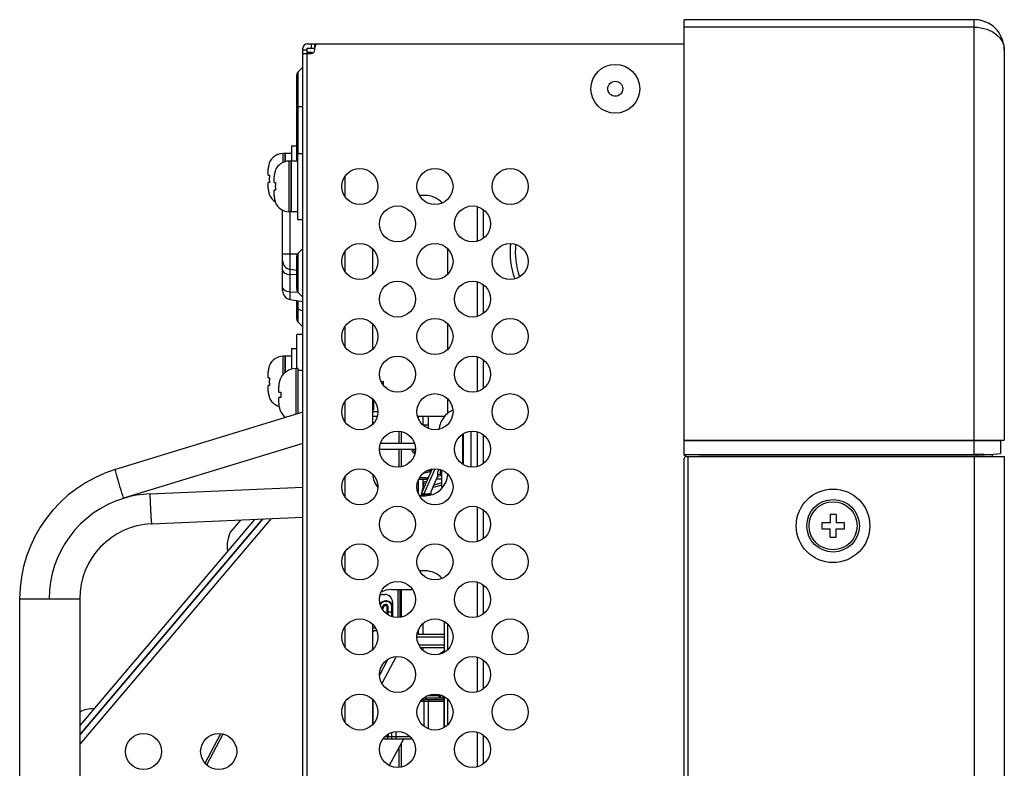
# Model space of a CAD drawing. Extents: x 0 to 3500, y 0 to 2000.
# Drawn here: x 204 to 335, y 1304 to 1403 of the extents above; entities that cross this region are included whole.
import ezdxf

# ---------------------------------------------------------------- set-up
doc = ezdxf.new("R2010")
doc.units = 0
doc.header["$LTSCALE"] = 192.5
for name, color, linetype in [('FAN_ME80151V3_80X15_BL106', 7, 'CONTINUOUS'), ('LCD_1411170128_1_BL140', 7, 'CONTINUOUS'), ('P703_BACK_M_BL30', 7, 'CONTINUOUS'), ('P703_BEZEL_SCREW_M3_05_BL262', 7, 'CONTINUOUS'), ('P703_HOLDER_NFC_BL62', 7, 'CONTINUOUS'), ('RIVET_T_12_BL80', 7, 'CONTINUOUS'), ('RIVET_T_16_BL239', 7, 'CONTINUOUS'), ('RIVET_T_16_BL263', 7, 'CONTINUOUS'), ('RLWC_3SV0_C_BL102', 7, 'CONTINUOUS'), ('RLWC_3SV0_C_BL133', 7, 'CONTINUOUS'), ('RLWC_3SV0_C_BL93', 7, 'CONTINUOUS'), ('S_TITE_4X8_BLACK_BL101', 7, 'CONTINUOUS'), ('S_TITE_4X8_BLACK_BL258', 7, 'CONTINUOUS'), ('S_TITE_4X8_BLACK_BL61', 7, 'CONTINUOUS'), ('S_TITE_4X8_BLACK_BL95', 7, 'CONTINUOUS'), ('SCREW_M4X10_BLACK_WASHER_BL87', 7, 'CONTINUOUS'), ('SCREW_M5X8_BLACK_WASHER_BL84', 7, 'CONTINUOUS'), ('TAPE_THERMAL_PAD_LJ02_094_BL259', 7, 'CONTINUOUS'), ('X554HB_BACK_L_BL81', 7, 'CONTINUOUS'), ('X554HB_BACK_T_BL16', 7, 'CONTINUOUS'), ('X554HB_BEZEL_L_BL1', 7, 'CONTINUOUS'), ('X554HB_BEZEL_T_BL6', 7, 'CONTINUOUS'), ('X554HB_BKT_MODULE_T_BL116', 7, 'CONTINUOUS'), ('X554HB_BRACKET_FAN_80_BL105', 7, 'CONTINUOUS'), ('X554HB_MODULE_BKT_BRTL2_BL86', 7, 'CONTINUOUS'), ('X554UN_HANDLE_BL85', 7, 'CONTINUOUS'), ('X754HB_BEZEL_CORNER_BL0', 7, 'CONTINUOUS')]:
    doc.layers.add(name, color=color, linetype=linetype)

# ---------------------------------------------------------------- blocks, each defined once
blk = doc.blocks.new('X754HB_BEZEL_CORNER_BL0', base_point=(1857.36, 1453.12))
at = {"layer": 'X754HB_BEZEL_CORNER_BL0', "color": 7, "linetype": 'CONTINUOUS'}
for p, q in [((292.76, 1345.27), (292.76, 1403.27)), ((331.36, 1403.27), (292.76, 1403.27)), ((331.36, 1345.38), (331.36, 1403.27)), ((331.36, 1402.27), (292.76, 1402.27)), ((335.36, 1399.27), (335.36, 1347.27)), ((292.76, 1347.27), (335.36, 1347.27)), ((292.76, 1347.23), (334.86, 1347.23)), ((335.36, 1347.27), (334.86, 1347.23)), ((334.86, 1347.23), (334.86, 1345.48)), ((292.76, 1345.38), (331.36, 1345.38)), ((331.59, 1345.27), (294.96, 1345.27)), ((331.59, 1345.27), (332.64, 1345.36)), ((332.92, 1345.31), (334.86, 1345.48)), ((333.76, 1345.38), (333.76, 1345.12))]:
    blk.add_line(p, q, dxfattribs=at)
blk.add_arc((331.36, 1399.27), 4, 0, 90, dxfattribs=at)
for centre, major_axis, ratio, start_param, end_param in [((293.26, 1345.27), (0.5, 0), 0.087489, 3.141593, 3.922627), ((294.96, 1345.24), (0.3, 0), 0.087489, 1.570796, 2.443461), ((331.36, 1345.08), (3.5, 0), 0.087489, 1.195077, 1.570796), ((332.46, 1355.31), (-14.12, -1.23), 0.705758, 1.447461, 1.45253)]:
    blk.add_ellipse(centre, major_axis=major_axis, ratio=ratio, start_param=start_param, end_param=end_param, dxfattribs=at)
for points, knots in [([(331.36, 1402.27), (331.93, 1402.27), (333, 1402.1), (334.33, 1401.39), (335.16, 1400.41), (335.36, 1399.63), (335.36, 1399.27)], [0, 0, 0, 0, 0.311764, 0.580668, 0.803573, 1, 1, 1, 1]), ([(332.92, 1345.31), (332.82, 1345.3), (332.4, 1345.27), (331.98, 1345.27), (331.66, 1345.27)], [0, 0, 0, 0, 0.22679, 1, 1, 1, 1]), ([(332.64, 1345.36), (332.74, 1345.36), (333.1, 1345.35), (333.46, 1345.36), (333.72, 1345.38)], [0, 0, 0, 0, 0.270256, 1, 1, 1, 1])]:
    blk.add_open_spline(points, degree=3, knots=knots, dxfattribs=at)
blk = doc.blocks.new('X554HB_BEZEL_L_BL1', base_point=(1857.36, 1022.25))
at = {"layer": 'X554HB_BEZEL_L_BL1', "color": 7, "linetype": 'CONTINUOUS'}
for p, q in [((293.06, 1345.12), (335.36, 1345.12)), ((293.26, 737.02), (293.26, 1345.12)), ((331.36, 1345.12), (331.36, 737.02)), ((335.36, 1345.12), (335.36, 737.02)), ((292.76, 737.32), (292.76, 1344.82))]:
    blk.add_line(p, q, dxfattribs=at)
blk.add_circle((312.56, 1335.87), 4.9, dxfattribs=at)
blk.add_arc((293.06, 1344.82), 0.3, 90, 180, dxfattribs=at)
blk = doc.blocks.new('X554HB_BEZEL_T_BL6', base_point=(1847.58, 1480.11))
at = {"layer": 'X554HB_BEZEL_T_BL6', "color": 7, "linetype": 'CONTINUOUS'}
for start, end in [(80.2535, 90), (0, 12.4858)]:
    blk.add_arc((331.36, 1399.27), 4, start, end, dxfattribs=at)
blk = doc.blocks.new('X554HB_BACK_T_BL16', base_point=(1742.91, 1485.44))
at = {"layer": 'X554HB_BACK_T_BL16', "color": 7, "linetype": 'CONTINUOUS'}
for p, q in [((242.56, 1398.97), (243.16, 1398.97)), ((243.16, 1398.97), (243.16, 1398.78)), ((241.34, 1396.34), (241.96, 1396.97)), ((241.34, 1385.47), (241.34, 1396.34)), ((241.16, 1384.45), (241.16, 1395.92)), ((241.16, 1391.72), (241.96, 1391.72)), ((241.34, 1372.19), (241.96, 1372.82)), ((241.16, 1367.37), (241.16, 1371.77)), ((241.34, 1366.95), (241.34, 1372.19)), ((241.34, 1366.95), (241.96, 1366.32)), ((241.16, 1363.42), (241.16, 1365.87)), ((241.34, 1363), (241.34, 1365.84)), ((241.34, 1364.72), (241.96, 1364.51)), ((241.34, 1363), (241.96, 1362.37))]:
    blk.add_line(p, q, dxfattribs=at)
for centre, start, end in [((241.76, 1395.92), 135, 180), ((241.76, 1371.77), 135, 180), ((241.76, 1367.37), 180, 225), ((241.76, 1363.42), 180, 225)]:
    blk.add_arc(centre, 0.6, start, end, dxfattribs=at)
blk.add_open_spline([(241.16, 1364.87), (241.16, 1364.85), (241.17, 1364.81), (241.24, 1364.76), (241.3, 1364.74), (241.34, 1364.72)], degree=3, knots=[0, 0, 0, 0, 0.174064, 0.517059, 1, 1, 1, 1], dxfattribs=at)
blk = doc.blocks.new('P703_BACK_M_BL30', base_point=(1729.16, 1022.25))
at = {"layer": 'P703_BACK_M_BL30', "color": 7, "linetype": 'CONTINUOUS'}
for p, q in [((241.16, 1356.82), (241.16, 1361.36)), ((241.96, 1361.36), (241.16, 1361.36)), ((237.74, 1336.83), (212.26, 1306.78)), ((212.26, 1308.05), (236.62, 1336.78)), ((236.65, 1336.78), (212.26, 1308.02)), ((235.53, 1336.73), (212.26, 1309.29))]:
    blk.add_line(p, q, dxfattribs=at)
for centre in [(220.76, 1305.82), (230.76, 1305.82)]:
    blk.add_circle(centre, 2.4, dxfattribs=at)
blk = doc.blocks.new('S_TITE_4X8_BLACK_BL61', base_point=(1518.46, 1504.76))
at = {"layer": 'S_TITE_4X8_BLACK_BL61', "color": 7, "linetype": 'CONTINUOUS'}
for p, q in [((240.46, 1386.47), (240.46, 1384.45)), ((240.46, 1386.47), (241.16, 1386.47)), ((239.36, 1384.27), (239.36, 1385.45)), ((239.61, 1385.45), (239.36, 1385.45)), ((239.61, 1384.36), (239.61, 1385.45)), ((239.66, 1384.37), (239.66, 1385.45)), ((240.46, 1385.45), (239.66, 1385.45)), ((237.36, 1382.57), (237.36, 1383.35)), ((237.5, 1384.17), (237.52, 1384.17)), ((237.36, 1382.57), (237.52, 1382.57)), ((237.36, 1380.79), (237.36, 1381.57)), ((237.52, 1381.57), (237.36, 1381.57)), ((237.52, 1379.97), (237.5, 1379.97))]:
    blk.add_line(p, q, dxfattribs=at)
for centre, radius, start, end in [((239.36, 1383.45), 2, 90, 158.7462), ((239.57, 1383.35), 2.21, 174.8892, 176.4707), ((239.62, 1383.35), 2.26, 176.4803, 180.0101), ((239.54, 1383.36), 2.18, 172.8176, 174.8903), ((239.51, 1383.36), 2.15, 170.7851, 172.8166), ((239.49, 1383.36), 2.13, 169.0691, 170.7846), ((239.47, 1383.37), 2.11, 166.6896, 169.0693), ((239.46, 1383.37), 2.1, 165.255, 166.6884), ((239.45, 1383.37), 2.08, 162.2741, 165.2561), ((239.43, 1383.38), 2.07, 161.3905, 162.2719), ((239.42, 1383.38), 2.06, 157.4978, 161.3926), ((242.58, 1382.08), 5.08, 176.3455, 177.3432), ((242.73, 1382.07), 5.23, 177.3426, 178.2017), ((242.86, 1382.07), 5.36, 178.2029, 180.0031), ((242.86, 1382.07), 5.36, 179.9969, 181.7971), ((242.73, 1382.07), 5.23, 181.7983, 182.6574), ((242.58, 1382.06), 5.08, 182.6568, 183.6545), ((242.29, 1382.1), 4.79, 174.3801, 176.3569), ((239.62, 1380.79), 2.26, 179.9899, 183.5197), ((239.57, 1380.79), 2.21, 183.5293, 185.1108), ((239.54, 1380.78), 2.18, 185.1098, 187.1824), ((239.51, 1380.78), 2.15, 187.1834, 189.2149), ((242.29, 1382.04), 4.79, 183.6431, 185.6199), ((239.49, 1380.78), 2.13, 189.2154, 190.9309), ((239.47, 1380.77), 2.11, 190.9307, 193.3105), ((239.46, 1380.77), 2.1, 193.3116, 194.745), ((239.45, 1380.77), 2.08, 194.7439, 197.7259), ((239.43, 1380.76), 2.07, 197.7281, 198.6095), ((239.42, 1380.76), 2.06, 198.6074, 202.5022), ((239.36, 1380.7), 2, 201.2538, 238.2235)]:
    blk.add_arc(centre, radius, start, end, dxfattribs=at)
blk = doc.blocks.new('P703_HOLDER_NFC_BL62', base_point=(1643.71, 1497.81))
at = {"layer": 'P703_HOLDER_NFC_BL62', "color": 7, "linetype": 'CONTINUOUS'}
for p, q in [((239.26, 1367.18), (239.26, 1377.92)), ((240.29, 1365.99), (240.29, 1377.7)), ((239.26, 1372.07), (241.24, 1372.07)), ((241.16, 1369.87), (240.29, 1369.99)), ((241.16, 1369.27), (240.29, 1369.33)), ((240.29, 1367.03), (241.33, 1366.96)), ((240.29, 1365.99), (241.96, 1365.75))]:
    blk.add_line(p, q, dxfattribs=at)
for centre in [(240.46, 1371.18), (240.46, 1367.18)]:
    blk.add_arc(centre, 1.2, 180, 262, dxfattribs=at)
for points in [[(239.26, 1369.92), (239.26, 1369.85), (239.33, 1369.68), (239.57, 1369.5), (239.9, 1369.38), (240.16, 1369.34), (240.29, 1369.33)], [(239.26, 1367.62), (239.26, 1367.55), (239.33, 1367.38), (239.57, 1367.2), (239.9, 1367.08), (240.16, 1367.04), (240.29, 1367.03)]]:
    blk.add_open_spline(points, degree=3, knots=[0, 0, 0, 0, 0.174756, 0.397833, 0.678511, 1, 1, 1, 1], dxfattribs=at)
blk = doc.blocks.new('RIVET_T_12_BL80', base_point=(1850.28, 1489.86))
at = {"layer": 'RIVET_T_12_BL80', "color": 7, "linetype": 'CONTINUOUS'}
for radius in [3.25, 1]:
    blk.add_circle((283.56, 1394.07), radius, dxfattribs=at)
blk = doc.blocks.new('X554HB_BACK_L_BL81', base_point=(1830.36, 1022.25))
at = {"layer": 'X554HB_BACK_L_BL81', "color": 7, "linetype": 'CONTINUOUS'}
for p, q in [((241.96, 682.67), (241.96, 1399.47)), ((241.96, 1399.27), (242.56, 1399.27)), ((242.56, 1400.07), (292.76, 1400.07)), ((242.56, 682.67), (242.56, 1399.47)), ((242.56, 1399.47), (243.56, 1399.47)), ((243.06, 1400.07), (243.06, 1399.47)), ((243.56, 1399.27), (243.56, 1400.07)), ((241.96, 1398.77), (243.06, 1398.77))]:
    blk.add_line(p, q, dxfattribs=at)
for centre in [(249.56, 1381.07), (259.56, 1381.07), (269.56, 1381.07), (254.56, 1376.07), (264.56, 1376.07), (249.56, 1371.07), (259.56, 1371.07), (269.56, 1371.07), (254.56, 1366.07), (264.56, 1366.07), (249.56, 1361.07), (259.56, 1361.07), (269.56, 1361.07), (254.56, 1356.07), (264.56, 1356.07), (249.56, 1351.07), (259.56, 1351.07), (269.56, 1351.07), (254.56, 1346.07), (264.56, 1346.07), (249.56, 1341.07), (259.56, 1341.07), (269.56, 1341.07), (254.56, 1336.07), (264.56, 1336.07), (249.56, 1331.07), (259.56, 1331.07), (269.56, 1331.07), (254.56, 1326.07), (264.56, 1326.07), (249.56, 1321.07), (259.56, 1321.07), (269.56, 1321.07), (254.56, 1316.07), (264.56, 1316.07), (249.56, 1311.07), (259.56, 1311.07), (269.56, 1311.07), (254.56, 1306.07), (264.56, 1306.07)]:
    blk.add_circle(centre, 2.4, dxfattribs=at)
for centre, radius, start, end in [((242.56, 1399.47), 0.6, 90, 180), ((243.06, 1399.27), 0.5, 270, 360), ((244.06, 1399.57), 0.5, 90, 180)]:
    blk.add_arc(centre, radius, start, end, dxfattribs=at)
blk = doc.blocks.new('SCREW_M5X8_BLACK_WASHER_BL84', base_point=(1824.2, 1476.15))
at = {"layer": 'SCREW_M5X8_BLACK_WASHER_BL84', "color": 7, "linetype": 'CONTINUOUS'}
for p, q in [((260.29, 1349.57), (260.31, 1349.57)), ((263.26, 1344.06), (263.26, 1348.08)), ((263.36, 1343.99), (263.36, 1348.15)), ((264.36, 1343.68), (264.36, 1348.46))]:
    blk.add_line(p, q, dxfattribs=at)
for centre, radius, start, end in [((263.26, 1348.37), 3.2, 114.3675, 157.9069), ((263.34, 1348.33), 3.28, 166.8512, 168.0828), ((263.33, 1348.33), 3.27, 164.9604, 166.8513), ((263.32, 1348.33), 3.26, 163.7783, 164.96), ((263.31, 1348.33), 3.25, 161.7054, 163.7785), ((263.3, 1348.34), 3.24, 160.7004, 161.7049), ((263.3, 1348.34), 3.24, 157.6175, 160.7009), ((263.39, 1348.32), 3.32, 171.1478, 172.8977), ((263.37, 1348.32), 3.3, 169.9241, 171.1471), ((263.35, 1348.32), 3.29, 168.0834, 169.9244)]:
    blk.add_arc(centre, radius, start, end, dxfattribs=at)
blk = doc.blocks.new('X554UN_HANDLE_BL85', base_point=(1788.26, 1022.25))
at = {"layer": 'X554UN_HANDLE_BL85', "color": 7, "linetype": 'CONTINUOUS'}
for p, q in [((241.96, 1350.99), (217, 1343.35)), ((241.96, 1346.82), (218.1, 1339.53)), ((221.58, 1340.13), (241.96, 1341.02)), ((221.82, 1336.13), (241.97, 1337.01)), ((204.26, 1326.14), (204.26, 1230)), ((204.26, 1326.14), (212.26, 1326.14)), ((212.26, 1326.14), (212.26, 1230))]:
    blk.add_line(p, q, dxfattribs=at)
for centre, radius, start, end in [((222.26, 1326.14), 18, 106.9994, 180.0023), ((222.2, 1326.08), 14.06, 92.5321, 106.9702), ((222.19, 1326.14), 14, 107.0024, 179.9997), ((222.26, 1326.14), 10, 92.4962, 180.0037)]:
    blk.add_arc(centre, radius, start, end, dxfattribs=at)
for points, knots in [([(218.1, 1339.53), (217.95, 1340.01), (217.73, 1340.72), (217.47, 1341.62), (217.3, 1342.19), (217.17, 1342.66), (217.08, 1342.98), (217.03, 1343.17), (217.01, 1343.27), (217, 1343.31), (216.99, 1343.35), (217, 1343.35)], [0, 0, 0, 0, 0.382888, 0.555646, 0.707053, 0.831264, 0.923558, 0.956605, 0.980454, 0.994913, 1, 1, 1, 1]), ([(221.58, 1340.13), (221.6, 1339.62), (221.64, 1338.88), (221.69, 1337.93), (221.72, 1337.34), (221.75, 1336.85), (221.78, 1336.51), (221.8, 1336.32), (221.8, 1336.21), (221.82, 1336.17), (221.82, 1336.13), (221.82, 1336.13)], [0, 0, 0, 0, 0.382429, 0.555182, 0.706668, 0.830997, 0.923409, 0.956506, 0.980394, 0.994883, 1, 1, 1, 1])]:
    blk.add_open_spline(points, degree=3, knots=knots, dxfattribs=at)
blk = doc.blocks.new('X554HB_MODULE_BKT_BRTL2_BL86', base_point=(1833.41, 1400.41))
at = {"layer": 'X554HB_MODULE_BKT_BRTL2_BL86', "color": 7, "linetype": 'CONTINUOUS'}
for p, q in [((247.56, 1382.39), (247.56, 1379.75)), ((258.26, 1379.87), (257.49, 1379.87)), ((265.16, 1378.39), (265.16, 1373.75)), ((265.96, 1378.02), (265.96, 1374.12)), ((251.26, 1372.76), (251.26, 1369.38)), ((261.26, 1369.38), (261.26, 1372.76)), ((247.56, 1372.39), (247.56, 1369.75)), ((265.16, 1368.39), (265.16, 1363.75)), ((265.96, 1368.02), (265.96, 1364.12)), ((247.56, 1362.39), (247.56, 1359.75)), ((251.26, 1362.76), (251.26, 1359.38)), ((261.26, 1359.38), (261.26, 1362.76)), ((265.16, 1358.39), (265.16, 1353.75)), ((265.96, 1358.02), (265.96, 1354.12)), ((247.56, 1352.39), (247.56, 1349.75)), ((251.26, 1352.76), (251.26, 1349.38)), ((261.26, 1350.83), (261.26, 1352.76)), ((251.87, 1350.42), (251.26, 1350.42)), ((260.83, 1350.42), (257.25, 1350.42)), ((265.16, 1348.39), (265.16, 1343.75)), ((265.96, 1348.02), (265.96, 1344.12)), ((247.56, 1342.39), (247.56, 1339.75)), ((257.49, 1339.87), (258.26, 1339.87)), ((265.16, 1338.39), (265.16, 1333.75)), ((265.96, 1338.02), (265.96, 1334.12)), ((247.56, 1332.39), (247.56, 1329.75)), ((258.26, 1329.87), (257.49, 1329.87)), ((265.16, 1328.39), (265.16, 1323.75)), ((253.76, 1327.37), (256.57, 1327.37)), ((265.96, 1328.02), (265.96, 1324.12)), ((260.76, 1323.15), (260.76, 1318.99)), ((247.56, 1322.39), (247.56, 1319.75)), ((251.26, 1322.76), (251.26, 1319.38)), ((261.26, 1319.38), (261.26, 1322.76)), ((265.16, 1318.39), (265.16, 1313.75)), ((265.96, 1318.02), (265.96, 1314.12)), ((247.56, 1312.39), (247.56, 1309.75)), ((251.26, 1312.76), (251.26, 1309.38)), ((260.76, 1313.15), (260.76, 1308.99)), ((261.26, 1309.38), (261.26, 1312.76)), ((265.16, 1308.39), (265.16, 1303.75)), ((265.96, 1308.02), (265.96, 1304.12))]:
    blk.add_line(p, q, dxfattribs=at)
for centre, radius, start, end in [((258.26, 1376.87), 3, 41.6887, 90), ((280.36, 1372.37), 10.81, 174.1886, 199.5489), ((280.36, 1372.37), 10.11, 174.4345, 199.2885), ((254.26, 1342.87), 3, 182.2299, 219.7513), ((258.26, 1342.87), 3, 270, 358.0036), ((258.26, 1326.87), 3, 41.6887, 90), ((253.76, 1324.37), 3, 90, 117.8973)]:
    blk.add_arc(centre, radius, start, end, dxfattribs=at)
blk = doc.blocks.new('SCREW_M4X10_BLACK_WASHER_BL87', base_point=(1802.26, 1489.64))
at = {"layer": 'SCREW_M4X10_BLACK_WASHER_BL87', "color": 7, "linetype": 'CONTINUOUS'}
for p, q in [((241.06, 1350.71), (241.06, 1356.82)), ((241.36, 1356.82), (241.06, 1356.82)), ((241.36, 1350.8), (241.36, 1356.82)), ((241.96, 1356.57), (241.36, 1356.57)), ((238.76, 1353.67), (238.76, 1354.47)), ((239.01, 1355.57), (239.03, 1355.57)), ((238.76, 1353.67), (239.03, 1353.67)), ((238.76, 1352.17), (238.76, 1352.97)), ((239.03, 1352.97), (238.76, 1352.97)), ((251.36, 1352.65), (251.36, 1351.32)), ((239.03, 1351.07), (239.01, 1351.07)), ((251.26, 1351.32), (251.36, 1351.32))]:
    blk.add_line(p, q, dxfattribs=at)
for centre, radius, start, end in [((241.06, 1354.52), 2.3, 90, 152.7522), ((241.24, 1354.47), 2.48, 176.2201, 180.0084), ((241.17, 1354.47), 2.41, 172.3368, 175.093), ((241.19, 1354.47), 2.43, 175.0907, 176.2111), ((241.15, 1354.48), 2.39, 170.7409, 172.3342), ((241.14, 1354.48), 2.38, 168.4014, 170.7417), ((241.12, 1354.48), 2.36, 166.4797, 168.4002), ((241.12, 1354.48), 2.35, 164.4265, 166.4798), ((241.11, 1354.49), 2.35, 162.1629, 164.426), ((241.1, 1354.49), 2.34, 160.4233, 162.1627), ((241.09, 1354.49), 2.33, 157.8076, 160.4231), ((241.09, 1354.49), 2.33, 156.3985, 157.8071), ((241.08, 1354.49), 2.32, 152.3612, 156.3988), ((243.33, 1353.32), 4.31, 175.3634, 180.0187), ((243.33, 1353.32), 4.31, 179.9813, 184.6366), ((241.24, 1352.17), 2.48, 179.9916, 183.7799), ((241.19, 1352.17), 2.43, 183.7889, 184.9093), ((241.17, 1352.17), 2.41, 184.907, 187.6632), ((241.15, 1352.16), 2.39, 187.6658, 189.2591), ((241.14, 1352.16), 2.38, 189.2583, 191.5986), ((241.12, 1352.16), 2.36, 191.5998, 193.5204), ((241.12, 1352.16), 2.35, 193.5202, 195.5735), ((241.11, 1352.16), 2.35, 195.574, 197.8371), ((241.1, 1352.15), 2.34, 197.8373, 199.5767), ((241.09, 1352.15), 2.33, 199.5769, 202.1924), ((241.09, 1352.15), 2.33, 202.1929, 203.6015), ((241.08, 1352.15), 2.32, 203.6012, 207.6388), ((241.06, 1352.12), 2.3, 207.2478, 233.2)]:
    blk.add_arc(centre, radius, start, end, dxfattribs=at)
blk = doc.blocks.new('RLWC_3SV0_C_BL93', base_point=(1775.27, 1464.56))
at = {"layer": 'RLWC_3SV0_C_BL93', "color": 7, "linetype": 'CONTINUOUS'}
for p, q in [((251.33, 1309.46), (251.33, 1312.68)), ((257.65, 1312.52), (260.76, 1312.52)), ((257.82, 1312.72), (260.76, 1312.72)), ((258.08, 1312.52), (258.08, 1309.18)), ((258.1, 1312.97), (260.76, 1312.97)), ((258.34, 1312.92), (258.34, 1312.72)), ((260.66, 1312.92), (258.34, 1312.92)), ((258.61, 1313.27), (260.51, 1313.27)), ((258.68, 1308.84), (258.68, 1312.52)), ((259.35, 1313.37), (259.35, 1313.27)), ((259.35, 1313.37), (260.23, 1313.37)), ((259.37, 1313.37), (259.37, 1313.27)), ((259.41, 1313.37), (259.41, 1313.27)), ((259.49, 1313.37), (259.49, 1313.27)), ((259.6, 1313.37), (259.6, 1313.27)), ((259.66, 1313.37), (259.66, 1313.27)), ((259.7, 1313.37), (259.7, 1313.27)), ((259.73, 1313.37), (259.73, 1313.27)), ((259.74, 1313.37), (259.74, 1313.27)), ((259.78, 1312.72), (259.78, 1312.92)), ((259.82, 1313.37), (259.82, 1313.27)), ((259.83, 1313.37), (259.83, 1313.27)), ((259.86, 1313.37), (259.86, 1313.27)), ((259.91, 1313.37), (259.91, 1313.27)), ((259.98, 1313.37), (259.98, 1313.27)), ((260.1, 1313.37), (260.1, 1313.27)), ((260.16, 1312.97), (260.16, 1312.92)), ((260.18, 1313.37), (260.18, 1313.27)), ((260.23, 1313.37), (260.23, 1313.27)), ((260.25, 1313.37), (260.25, 1313.27)), ((260.3, 1312.92), (260.3, 1312.97)), ((260.66, 1312.97), (260.66, 1312.72)), ((260.75, 1312.52), (260.75, 1308.99)), ((254.36, 1308.46), (254.36, 1307.77)), ((256.51, 1307.47), (252.61, 1307.47)), ((256.25, 1307.77), (252.87, 1307.77)), ((253.31, 1308.12), (253.31, 1307.77)), ((253.81, 1307.47), (253.81, 1308.35))]:
    blk.add_line(p, q, dxfattribs=at)
for centre, start, end in [((260.36, 1312.97), 0, 90), ((253.01, 1307.77), 270, 360)]:
    blk.add_arc(centre, 0.3, start, end, dxfattribs=at)
for points, knots in [([(258.08, 1312.52), (258.08, 1312.55), (258.09, 1312.62), (258.13, 1312.72), (258.18, 1312.72)], [0, 0, 0, 0, 0.331107, 1, 1, 1, 1]), ([(258.66, 1312.72), (258.67, 1312.72), (258.67, 1312.69), (258.68, 1312.66), (258.68, 1312.59), (258.68, 1312.55), (258.68, 1312.52)], [0, 0, 0, 0, 0.08279, 0.299295, 0.620956, 1, 1, 1, 1]), ([(260.11, 1313.18), (260.1, 1313.2), (260.08, 1313.23), (260.05, 1313.27), (260.03, 1313.27)], [0, 0, 0, 0, 0.342659, 1, 1, 1, 1]), ([(260.03, 1313.27), (260.08, 1313.27), (260.16, 1313.25), (260.21, 1313.2), (260.22, 1313.18)], [0, 0, 0, 0, 0.744133, 1, 1, 1, 1]), ([(260.16, 1312.97), (260.15, 1312.99), (260.14, 1313.06), (260.13, 1313.13), (260.11, 1313.18)], [0, 0, 0, 0, 0.27111, 1, 1, 1, 1]), ([(260.11, 1313.18), (260.12, 1313.18), (260.15, 1313.17), (260.19, 1313.15), (260.21, 1313.13)], [0, 0, 0, 0, 0.2857, 1, 1, 1, 1]), ([(260.22, 1313.18), (260.22, 1313.18), (260.22, 1313.16), (260.22, 1313.14), (260.21, 1313.13)], [0, 0, 0, 0, 0.188698, 1, 1, 1, 1]), ([(260.25, 1312.97), (260.25, 1312.99), (260.25, 1313.04), (260.23, 1313.09), (260.21, 1313.13)], [0, 0, 0, 0, 0.283714, 1, 1, 1, 1]), ([(260.22, 1313.18), (260.26, 1313.14), (260.3, 1313.07), (260.3, 1312.99), (260.3, 1312.97)], [0, 0, 0, 0, 0.74396, 1, 1, 1, 1]), ([(260.75, 1312.52), (260.75, 1312.55), (260.75, 1312.59), (260.75, 1312.66), (260.74, 1312.69), (260.74, 1312.72), (260.73, 1312.72)], [0, 0, 0, 0, 0.378903, 0.70051, 0.917139, 1, 1, 1, 1]), ([(254.36, 1307.77), (254.36, 1307.73), (254.36, 1307.66), (254.35, 1307.56), (254.34, 1307.51), (254.33, 1307.47), (254.32, 1307.47)], [0, 0, 0, 0, 0.377385, 0.697248, 0.912963, 1, 1, 1, 1])]:
    blk.add_open_spline(points, degree=3, knots=knots, dxfattribs=at)
blk = doc.blocks.new('S_TITE_4X8_BLACK_BL95', base_point=(1748.76, 1503.86))
at = {"layer": 'S_TITE_4X8_BLACK_BL95', "color": 7, "linetype": 'CONTINUOUS'}
for p, q in [((240.16, 1377.7), (240.16, 1384.45)), ((240.41, 1384.45), (240.16, 1384.45)), ((240.41, 1377.7), (240.41, 1384.45)), ((240.46, 1377.7), (240.46, 1384.45)), ((241.26, 1384.45), (240.46, 1384.45)), ((241.26, 1385.47), (241.26, 1376.67)), ((241.26, 1385.47), (241.96, 1385.47)), ((238.3, 1383.17), (238.32, 1383.17)), ((238.16, 1381.57), (238.16, 1382.35)), ((240.46, 1383.07), (240.41, 1383.07)), ((238.16, 1381.57), (238.32, 1381.57)), ((238.16, 1379.79), (238.16, 1380.57)), ((238.32, 1380.57), (238.16, 1380.57)), ((238.32, 1378.97), (238.3, 1378.97)), ((240.46, 1379.07), (240.41, 1379.07)), ((240.41, 1377.7), (240.16, 1377.7)), ((241.26, 1377.7), (240.46, 1377.7)), ((241.26, 1376.67), (241.96, 1376.67))]:
    blk.add_line(p, q, dxfattribs=at)
for centre, radius, start, end in [((240.16, 1382.45), 2, 90, 158.7462), ((240.22, 1382.38), 2.06, 157.4978, 161.3926), ((240.37, 1382.35), 2.21, 174.8892, 176.4707), ((240.42, 1382.35), 2.26, 176.4803, 180.0101), ((240.34, 1382.36), 2.18, 172.8176, 174.8903), ((240.31, 1382.36), 2.15, 170.7851, 172.8166), ((240.29, 1382.36), 2.13, 169.0691, 170.7846), ((240.27, 1382.37), 2.11, 166.6896, 169.0693), ((240.26, 1382.37), 2.1, 165.255, 166.6884), ((240.25, 1382.37), 2.08, 162.2741, 165.2561), ((240.23, 1382.38), 2.07, 161.3905, 162.2719), ((243.38, 1381.08), 5.08, 176.3455, 177.3432), ((243.53, 1381.07), 5.23, 177.3426, 178.2017), ((243.66, 1381.07), 5.36, 178.2029, 180.0031), ((243.66, 1381.07), 5.36, 179.9969, 181.7971), ((243.53, 1381.07), 5.23, 181.7983, 182.6574), ((243.38, 1381.06), 5.08, 182.6568, 183.6545), ((243.09, 1381.1), 4.79, 174.3801, 176.3569), ((243.09, 1381.04), 4.79, 183.6431, 185.6199), ((240.42, 1379.79), 2.26, 179.9899, 183.5197), ((240.37, 1379.79), 2.21, 183.5293, 185.1108), ((240.34, 1379.78), 2.18, 185.1098, 187.1824), ((240.31, 1379.78), 2.15, 187.1834, 189.2149), ((240.29, 1379.78), 2.13, 189.2154, 190.9309), ((240.27, 1379.77), 2.11, 190.9307, 193.3105), ((240.26, 1379.77), 2.1, 193.3116, 194.745), ((240.25, 1379.77), 2.08, 194.7439, 197.7259), ((240.23, 1379.76), 2.07, 197.7281, 198.6095), ((240.22, 1379.76), 2.06, 198.6074, 202.5022), ((240.16, 1379.7), 2, 201.2538, 270)]:
    blk.add_arc(centre, radius, start, end, dxfattribs=at)
blk = doc.blocks.new('S_TITE_4X8_BLACK_BL101', base_point=(1723.46, 1491.26))
at = {"layer": 'S_TITE_4X8_BLACK_BL101', "color": 7, "linetype": 'CONTINUOUS'}
for p, q in [((239.36, 1356.05), (239.36, 1358.45)), ((239.61, 1358.45), (239.36, 1358.45)), ((239.61, 1356.28), (239.61, 1358.45)), ((239.66, 1356.32), (239.66, 1358.45)), ((240.46, 1358.45), (239.66, 1358.45)), ((240.46, 1359.47), (240.46, 1356.74)), ((240.46, 1359.47), (241.16, 1359.47)), ((237.5, 1357.17), (237.52, 1357.17)), ((239.66, 1357.07), (239.61, 1357.07)), ((237.36, 1355.57), (237.36, 1356.35)), ((237.36, 1355.57), (237.52, 1355.57)), ((237.36, 1353.79), (237.36, 1354.57)), ((237.52, 1354.57), (237.36, 1354.57)), ((237.52, 1352.97), (237.5, 1352.97))]:
    blk.add_line(p, q, dxfattribs=at)
for centre, radius, start, end in [((239.36, 1356.45), 2, 90, 158.7462), ((239.46, 1356.37), 2.1, 165.255, 166.6884), ((239.45, 1356.37), 2.08, 162.2741, 165.2561), ((239.43, 1356.38), 2.07, 161.3905, 162.2719), ((239.42, 1356.38), 2.06, 157.4978, 161.3926), ((239.57, 1356.35), 2.21, 174.8892, 176.4707), ((239.62, 1356.35), 2.26, 176.4803, 180.0101), ((239.54, 1356.36), 2.18, 172.8176, 174.8903), ((239.51, 1356.36), 2.15, 170.7851, 172.8166), ((239.49, 1356.36), 2.13, 169.0691, 170.7846), ((239.47, 1356.37), 2.11, 166.6896, 169.0693), ((242.58, 1355.08), 5.08, 176.3455, 177.3432), ((242.73, 1355.07), 5.23, 177.3426, 178.2017), ((242.86, 1355.07), 5.36, 178.2029, 180.0031), ((242.86, 1355.07), 5.36, 179.9969, 181.7971), ((242.73, 1355.07), 5.23, 181.7983, 182.6574), ((242.58, 1355.06), 5.08, 182.6568, 183.6545), ((242.29, 1355.1), 4.79, 174.3801, 176.3569), ((242.29, 1355.04), 4.79, 183.6431, 185.6199), ((239.62, 1353.79), 2.26, 179.9899, 183.5197), ((239.57, 1353.79), 2.21, 183.5293, 185.1108), ((239.54, 1353.78), 2.18, 185.1098, 187.1824), ((239.51, 1353.78), 2.15, 187.1834, 189.2149), ((239.49, 1353.78), 2.13, 189.2154, 190.9309), ((239.47, 1353.77), 2.11, 190.9307, 193.3105), ((239.46, 1353.77), 2.1, 193.3116, 194.745), ((239.45, 1353.77), 2.08, 194.7439, 197.7259), ((239.43, 1353.76), 2.07, 197.7281, 198.6095), ((239.42, 1353.76), 2.06, 198.6074, 202.5022), ((239.36, 1353.7), 2, 201.2538, 253.4489)]:
    blk.add_arc(centre, radius, start, end, dxfattribs=at)
blk = doc.blocks.new('RLWC_3SV0_C_BL102', base_point=(1707.91, 1465.56))
at = {"layer": 'RLWC_3SV0_C_BL102', "color": 7, "linetype": 'CONTINUOUS'}
for p, q in [((259.19, 1343.44), (257.77, 1340.21)), ((258.14, 1340.17), (259.6, 1343.47)), ((259.08, 1340.53), (259.94, 1342.51)), ((259.96, 1342.63), (259.96, 1343.07)), ((260.44, 1343.3), (260.41, 1343.22)), ((260.46, 1341.04), (260.46, 1343.29)), ((257.77, 1340.21), (258.14, 1340.17)), ((257.82, 1340.08), (258.26, 1339.87)), ((258.18, 1340.04), (257.82, 1340.08)), ((258.6, 1339.89), (258.38, 1340.01)), ((258.72, 1339.91), (258.72, 1340.01)), ((259.03, 1339.97), (259.07, 1340.49)), ((254.61, 1327.37), (254.61, 1323.67)), ((254.91, 1323.7), (254.91, 1327.37)), ((252.33, 1325.43), (252.28, 1325.35)), ((252.62, 1326.72), (252.91, 1326.72)), ((253, 1325.87), (253, 1325.8)), ((253.11, 1325.87), (253, 1325.87)), ((253, 1325.8), (253.11, 1325.8)), ((253.11, 1325.87), (253.11, 1325.8)), ((253.91, 1325.72), (253.91, 1323.76)), ((252.5, 1324.84), (252.6, 1325.13)), ((252.69, 1325.07), (252.57, 1324.72)), ((252.98, 1325.28), (252.98, 1325.4)), ((253.01, 1325.4), (252.98, 1325.4)), ((252.98, 1325.27), (252.98, 1325.28)), ((252.98, 1325.27), (253.01, 1325.27)), ((253.01, 1325.28), (253.01, 1325.4)), ((253.01, 1325.27), (253.01, 1325.28)), ((253.21, 1324.09), (253.21, 1325.07)), ((253.31, 1324.02), (253.31, 1325.1)), ((253.81, 1324.37), (253.31, 1324.37)), ((253.81, 1323.79), (253.81, 1325.1)), ((251.67, 1322.22), (251.26, 1322.22)), ((251.26, 1321.87), (251.29, 1321.92)), ((251.26, 1321.92), (251.8, 1321.92)), ((251.27, 1321.68), (251.4, 1321.92)), ((257.16, 1321.07), (260.76, 1321.07)), ((260.76, 1321.37), (257.18, 1321.37)), ((260.76, 1319.97), (257.43, 1319.97)), ((257.61, 1319.67), (260.76, 1319.67))]:
    blk.add_line(p, q, dxfattribs=at)
blk.add_lwpolyline([(257.77, 1340.21), (257.76, 1340.2), (257.76, 1340.17), (257.76, 1340.14), (257.78, 1340.11), (257.81, 1340.09), (257.82, 1340.08)], dxfattribs=at)
for centre, radius, start, end in [((259.66, 1342.63), 0.3, 336.6338, 360), ((260.21, 1343.07), 0.25, 0, 180), ((258.94, 1337.31), 2.82, 87.9832, 95.0012), ((259.05, 1337.61), 2.42, 90.3237, 97.6493), ((259.17, 1340.49), 0.1, 156.6338, 175.554), ((263.42, 1341.04), 2.96, 179.9327, 183.8985), ((252.62, 1325.92), 0.8, 90, 120.0268), ((253, 1324.97), 0.9, 90, 147.1656), ((253, 1325), 0.799, 118.4225, 120.368), ((252.91, 1325.72), 1, 0, 90), ((253.11, 1325.07), 0.8, 0, 90), ((253.11, 1325.1), 0.7, 0, 90), ((252.98, 1324.97), 0.3, 90, 161.1753), ((253.01, 1325.1), 0.3, 0.0007, 89.9995), ((253.01, 1325.07), 0.2, 0, 90), ((250.83, 1321.91), 0.5, 329.7528, 332.0001)]:
    blk.add_arc(centre, radius, start, end, dxfattribs=at)
for points, knots in [([(258.14, 1340.17), (258.16, 1340.17), (258.23, 1340.15), (258.3, 1340.14), (258.36, 1340.13)], [0, 0, 0, 0, 0.217268, 1, 1, 1, 1]), ([(258.18, 1340.04), (258.17, 1340.05), (258.14, 1340.1), (258.14, 1340.14), (258.14, 1340.17)], [0, 0, 0, 0, 0.476329, 1, 1, 1, 1]), ([(258.38, 1340.01), (258.36, 1340.02), (258.3, 1340.03), (258.23, 1340.04), (258.18, 1340.04)], [0, 0, 0, 0, 0.280734, 1, 1, 1, 1]), ([(258.36, 1340.13), (258.36, 1340.12), (258.35, 1340.08), (258.36, 1340.03), (258.38, 1340.01)], [0, 0, 0, 0, 0.281645, 1, 1, 1, 1]), ([(258.36, 1340.13), (258.39, 1340.12), (258.5, 1340.11), (258.61, 1340.1), (258.7, 1340.11)], [0, 0, 0, 0, 0.231945, 1, 1, 1, 1]), ([(258.72, 1340.01), (258.69, 1340), (258.58, 1339.99), (258.46, 1340), (258.38, 1340.01)], [0, 0, 0, 0, 0.271363, 1, 1, 1, 1]), ([(258.72, 1340.01), (258.72, 1340.02), (258.7, 1340.06), (258.7, 1340.09), (258.7, 1340.11)], [0, 0, 0, 0, 0.423572, 1, 1, 1, 1]), ([(252.24, 1325.46), (252.25, 1325.47), (252.29, 1325.45), (252.31, 1325.44), (252.33, 1325.43)], [0, 0, 0, 0, 0.314314, 1, 1, 1, 1]), ([(252.69, 1325.07), (252.69, 1325.07), (252.68, 1325.08), (252.65, 1325.1), (252.62, 1325.12), (252.6, 1325.13)], [0, 0, 0, 0, 0.106259, 0.333744, 1, 1, 1, 1]), ([(253.21, 1325.07), (253.21, 1325.08), (253.26, 1325.09), (253.29, 1325.1), (253.31, 1325.1)], [0, 0, 0, 0, 0.326627, 1, 1, 1, 1]), ([(253.21, 1324.36), (253.21, 1324.36), (253.22, 1324.36), (253.24, 1324.37), (253.27, 1324.37), (253.3, 1324.37), (253.31, 1324.37)], [0, 0, 0, 0, 0.088753, 0.304291, 0.623506, 1, 1, 1, 1]), ([(253.91, 1325.07), (253.91, 1325.08), (253.86, 1325.09), (253.83, 1325.1), (253.81, 1325.1)], [0, 0, 0, 0, 0.326627, 1, 1, 1, 1]), ([(253.81, 1324.37), (253.82, 1324.37), (253.85, 1324.37), (253.88, 1324.37), (253.9, 1324.36), (253.91, 1324.36), (253.91, 1324.36)], [0, 0, 0, 0, 0.376497, 0.695713, 0.911248, 1, 1, 1, 1])]:
    blk.add_open_spline(points, degree=3, knots=knots, dxfattribs=at)
for points in [[(252.6, 1325.69), (252.49, 1325.62), (252.4, 1325.53), (252.33, 1325.43)], [(253, 1325.8), (252.87, 1325.8), (252.74, 1325.76), (252.62, 1325.7)], [(252.6, 1325.13), (252.62, 1325.2), (252.67, 1325.27), (252.74, 1325.32)], [(252.74, 1325.32), (252.81, 1325.37), (252.89, 1325.4), (252.98, 1325.4)]]:
    blk.add_open_spline(points, degree=3, dxfattribs=at)
blk = doc.blocks.new('X554HB_BRACKET_FAN_80_BL105', base_point=(1672.19, 1453.09))
at = {"layer": 'X554HB_BRACKET_FAN_80_BL105', "color": 7, "linetype": 'CONTINUOUS'}
for p, q in [((253.29, 1318.11), (252.16, 1315.98)), ((254.39, 1318.46), (252.48, 1314.88)), ((255.34, 1307.47), (253.46, 1303.94))]:
    blk.add_line(p, q, dxfattribs=at)
blk = doc.blocks.new('FAN_ME80151V3_80X15_BL106', base_point=(1678.36, 1459.43))
at = {"layer": 'FAN_ME80151V3_80X15_BL106', "color": 7, "linetype": 'CONTINUOUS'}
for p, q in [((252.62, 1317.47), (252.31, 1316.9)), ((228.94, 1304.26), (231.04, 1308.2)), ((229.16, 1304.03), (231.35, 1308.14))]:
    blk.add_line(p, q, dxfattribs=at)
blk = doc.blocks.new('X554HB_BKT_MODULE_T_BL116', base_point=(1567.16, 1479.06))
at = {"layer": 'X554HB_BKT_MODULE_T_BL116', "color": 7, "linetype": 'CONTINUOUS'}
for p, q in [((252.3, 1346.87), (256.82, 1346.87)), ((252.16, 1346.07), (256.96, 1346.07))]:
    blk.add_line(p, q, dxfattribs=at)
blk = doc.blocks.new('RLWC_3SV0_C_BL133', base_point=(1639.76, 1467.31))
at = {"layer": 'RLWC_3SV0_C_BL133', "color": 7, "linetype": 'CONTINUOUS'}
for p, q in [((256.64, 1345.69), (256.88, 1345.48)), ((258.13, 1342.89), (258.12, 1342.99)), ((259.01, 1343.04), (258.13, 1342.89)), ((259.04, 1343.25), (258.32, 1343.12)), ((259.04, 1343.25), (259.05, 1343.13)), ((259.91, 1342.46), (260.46, 1342.61)), ((259.96, 1342.68), (260.3, 1342.77)), ((260.3, 1342.77), (260.34, 1343.28)), ((260.3, 1342.77), (260.35, 1342.58)), ((260.46, 1342.76), (260.3, 1342.77)), ((257.38, 1342.07), (258.41, 1342.07)), ((258.38, 1342.27), (257.49, 1342.27)), ((258.08, 1341.57), (257.67, 1339.87)), ((258.46, 1341.77), (258.22, 1341.71)), ((258.38, 1342.27), (258.71, 1342.36)), ((258.41, 1342.07), (258.38, 1342.27)), ((258.61, 1342.12), (258.41, 1342.07)), ((260.46, 1341.3), (259.26, 1340.95)), ((260.46, 1341.61), (259.41, 1341.3)), ((260.46, 1342.07), (259.74, 1342.07))]:
    blk.add_line(p, q, dxfattribs=at)
for centre, radius, start, end in [((256.96, 1346.07), 0.5, 180, 263.6663), ((256.96, 1346.07), 0.3, 180, 265.8282), ((257.93, 1344.07), 1.2, 272.3762, 279.7981), ((259, 1343.44), 0.2, 279.8003, 307.6592), ((260.3, 1342.77), 0.2, 284.6889, 326.1052), ((258.27, 1341.52), 0.2, 104.6889, 166.2284), ((259.58, 1339.27), 2, 154.6713, 162.4589), ((259.58, 1339.27), 1.7, 155.3219, 159.2093), ((257.21, 1327.17), 0.5, 186.5416, 218.4708)]:
    blk.add_arc(centre, radius, start, end, dxfattribs=at)
blk = doc.blocks.new('LCD_1411170128_1_BL140', base_point=(1570.26, 1454.32))
at = {"layer": 'LCD_1411170128_1_BL140', "color": 7, "linetype": 'CONTINUOUS'}
for p, q in [((257.36, 1350.12), (257.36, 1350.42)), ((257.96, 1350.42), (257.96, 1349.28)), ((258.65, 1349.27), (257.98, 1349.27)), ((254.76, 1348.46), (254.76, 1346.87)), ((255.06, 1348.42), (255.06, 1346.87)), ((254.76, 1346.07), (254.76, 1343.68)), ((255.06, 1346.07), (255.06, 1343.72)), ((260.46, 1342.58), (260.43, 1342.6)), ((257.36, 1340.12), (257.36, 1342.02)), ((257.96, 1342.07), (257.96, 1341.07)), ((255.06, 1327.37), (255.06, 1323.72)), ((257.96, 1322.86), (257.96, 1321.37)), ((257.36, 1321.37), (257.36, 1322.02)), ((257.96, 1319.67), (257.96, 1319.28)), ((260.76, 1319.17), (260.15, 1318.75)), ((254.76, 1306.38), (254.76, 1303.68)), ((255.06, 1306.95), (255.06, 1303.72))]:
    blk.add_line(p, q, dxfattribs=at)
blk = doc.blocks.new('RIVET_T_16_BL239', base_point=(1735.92, 1484.68))
at = {"layer": 'RIVET_T_16_BL239', "color": 7, "linetype": 'CONTINUOUS'}
for p, q in [((233.64, 1336.63), (232.35, 1335.1)), ((235.69, 1335.68), (235.71, 1335.66)), ((233.62, 1333.24), (233.64, 1333.22))]:
    blk.add_line(p, q, dxfattribs=at)
blk.add_arc((236.16, 1333.18), 4.27, 153.2408, 189.2498, dxfattribs=at)
blk = doc.blocks.new('S_TITE_4X8_BLACK_BL258', base_point=(1800.26, 1353.07))
at = {"layer": 'S_TITE_4X8_BLACK_BL258', "color": 7, "linetype": 'CONTINUOUS'}
for p, q in [((252.38, 1355.07), (252.66, 1355.07)), ((252.66, 1355.07), (252.66, 1354.61)), ((251.26, 1351.07), (251.96, 1351.07))]:
    blk.add_line(p, q, dxfattribs=at)
blk = doc.blocks.new('TAPE_THERMAL_PAD_LJ02_094_BL259', base_point=(258.65, 1349.64))
at = {"layer": 'TAPE_THERMAL_PAD_LJ02_094_BL259', "color": 7, "linetype": 'CONTINUOUS'}
blk.add_line((258.65, 1350.42), (258.65, 1348.85), dxfattribs=at)
blk = doc.blocks.new('P703_BEZEL_SCREW_M3_05_BL262', base_point=(1863.95, 1335.87))
at = {"layer": 'P703_BEZEL_SCREW_M3_05_BL262', "color": 7, "linetype": 'CONTINUOUS'}
for p, q in [((312.16, 1337.37), (312.16, 1336.27)), ((312.96, 1337.37), (312.16, 1337.37)), ((312.96, 1337.37), (312.96, 1336.27)), ((311.06, 1336.27), (311.06, 1335.47)), ((312.16, 1336.27), (311.06, 1336.27)), ((314.06, 1336.27), (312.96, 1336.27)), ((314.06, 1335.47), (314.06, 1336.27)), ((311.06, 1335.47), (312.16, 1335.47)), ((312.16, 1334.37), (312.16, 1335.47)), ((312.96, 1334.37), (312.96, 1335.47)), ((312.96, 1335.47), (314.06, 1335.47)), ((312.16, 1334.37), (312.96, 1334.37))]:
    blk.add_line(p, q, dxfattribs=at)
for radius in [3.5, 3.2]:
    blk.add_circle((312.56, 1335.87), radius, dxfattribs=at)
blk = doc.blocks.new('RIVET_T_16_BL263', base_point=(1726.08, 1482.71))
at = {"layer": 'RIVET_T_16_BL263', "color": 7, "linetype": 'CONTINUOUS'}
blk.add_line((213.7, 1309.75), (213.71, 1309.73), dxfattribs=at)
blk.add_arc((214.17, 1307.25), 4.27, 90.1492, 116.6376, dxfattribs=at)

msp = doc.modelspace()

# ---------------------------------------------------------------- block references
at = {"layer": 'FAN_ME80151V3_80X15_BL106'}
msp.add_blockref('FAN_ME80151V3_80X15_BL106', (1678.356, 1459.4337), dxfattribs=at)
at = {"layer": 'LCD_1411170128_1_BL140'}
msp.add_blockref('LCD_1411170128_1_BL140', (1570.256, 1454.3214), dxfattribs=at)
at = {"layer": 'P703_BACK_M_BL30'}
msp.add_blockref('P703_BACK_M_BL30', (1729.156, 1022.2457), dxfattribs=at)
at = {"layer": 'P703_BEZEL_SCREW_M3_05_BL262'}
msp.add_blockref('P703_BEZEL_SCREW_M3_05_BL262', (1863.9524, 1335.8702), dxfattribs=at)
at = {"layer": 'P703_HOLDER_NFC_BL62'}
msp.add_blockref('P703_HOLDER_NFC_BL62', (1643.706, 1497.8104), dxfattribs=at)
at = {"layer": 'RIVET_T_12_BL80'}
msp.add_blockref('RIVET_T_12_BL80', (1850.281, 1489.8604), dxfattribs=at)
at = {"layer": 'RIVET_T_16_BL239'}
msp.add_blockref('RIVET_T_16_BL239', (1735.9225, 1484.6802), dxfattribs=at)
at = {"layer": 'RIVET_T_16_BL263'}
msp.add_blockref('RIVET_T_16_BL263', (1726.0772, 1482.7105), dxfattribs=at)
at = {"layer": 'RLWC_3SV0_C_BL102'}
msp.add_blockref('RLWC_3SV0_C_BL102', (1707.906, 1465.5604), dxfattribs=at)
at = {"layer": 'RLWC_3SV0_C_BL133'}
msp.add_blockref('RLWC_3SV0_C_BL133', (1639.756, 1467.3104), dxfattribs=at)
at = {"layer": 'RLWC_3SV0_C_BL93'}
msp.add_blockref('RLWC_3SV0_C_BL93', (1775.267, 1464.5605), dxfattribs=at)
at = {"layer": 'S_TITE_4X8_BLACK_BL101'}
msp.add_blockref('S_TITE_4X8_BLACK_BL101', (1723.456, 1491.2604), dxfattribs=at)
at = {"layer": 'S_TITE_4X8_BLACK_BL258'}
msp.add_blockref('S_TITE_4X8_BLACK_BL258', (1800.256, 1353.0702), dxfattribs=at)
at = {"layer": 'S_TITE_4X8_BLACK_BL61'}
msp.add_blockref('S_TITE_4X8_BLACK_BL61', (1518.456, 1504.7604), dxfattribs=at)
at = {"layer": 'S_TITE_4X8_BLACK_BL95'}
msp.add_blockref('S_TITE_4X8_BLACK_BL95', (1748.756, 1503.8604), dxfattribs=at)
at = {"layer": 'SCREW_M4X10_BLACK_WASHER_BL87'}
msp.add_blockref('SCREW_M4X10_BLACK_WASHER_BL87', (1802.256, 1489.6354), dxfattribs=at)
at = {"layer": 'SCREW_M5X8_BLACK_WASHER_BL84'}
msp.add_blockref('SCREW_M5X8_BLACK_WASHER_BL84', (1824.2049, 1476.1501), dxfattribs=at)
at = {"layer": 'TAPE_THERMAL_PAD_LJ02_094_BL259'}
msp.add_blockref('TAPE_THERMAL_PAD_LJ02_094_BL259', (258.6502, 1349.6366), dxfattribs=at)
at = {"layer": 'X554HB_BACK_L_BL81'}
msp.add_blockref('X554HB_BACK_L_BL81', (1830.356, 1022.2457), dxfattribs=at)
at = {"layer": 'X554HB_BACK_T_BL16'}
msp.add_blockref('X554HB_BACK_T_BL16', (1742.906, 1485.4354), dxfattribs=at)
at = {"layer": 'X554HB_BEZEL_L_BL1'}
msp.add_blockref('X554HB_BEZEL_L_BL1', (1857.356, 1022.2457), dxfattribs=at)
at = {"layer": 'X554HB_BEZEL_T_BL6'}
msp.add_blockref('X554HB_BEZEL_T_BL6', (1847.581, 1480.1104), dxfattribs=at)
at = {"layer": 'X554HB_BKT_MODULE_T_BL116'}
msp.add_blockref('X554HB_BKT_MODULE_T_BL116', (1567.1578, 1479.0587), dxfattribs=at)
at = {"layer": 'X554HB_BRACKET_FAN_80_BL105'}
msp.add_blockref('X554HB_BRACKET_FAN_80_BL105', (1672.1943, 1453.0864), dxfattribs=at)
at = {"layer": 'X554HB_MODULE_BKT_BRTL2_BL86'}
msp.add_blockref('X554HB_MODULE_BKT_BRTL2_BL86', (1833.4065, 1400.4104), dxfattribs=at)
at = {"layer": 'X554UN_HANDLE_BL85'}
msp.add_blockref('X554UN_HANDLE_BL85', (1788.256, 1022.2457), dxfattribs=at)
at = {"layer": 'X754HB_BEZEL_CORNER_BL0'}
msp.add_blockref('X754HB_BEZEL_CORNER_BL0', (1857.356, 1453.1193), dxfattribs=at)

doc.saveas('drawing.dxf')
